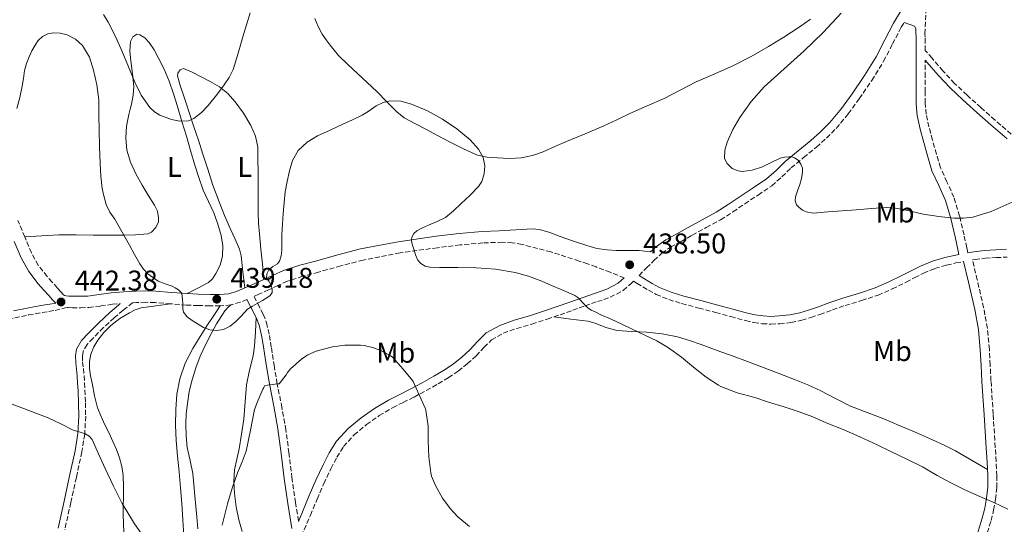
# Model space of a CAD drawing. Units: metres. Extents: x 559872 to 563314, y 4707871 to 4710213.
# Drawn here: x 562184 to 562530, y 4709653 to 4709831 of the extents above; entities that cross this region are included whole.
import ezdxf
from ezdxf.enums import TextEntityAlignment as Align

# ---------------------------------------------------------------- set-up
doc = ezdxf.new("R2010")
doc.units = ezdxf.units.M
doc.header["$MEASUREMENT"] = 0
doc.linetypes.add('DGN Style 3', pattern=[2.435891, 1.739922, -0.695969])
for name, color, linetype, lineweight in [('Camino', 7, 'DGN Style 3', 0), ('Cauce lineal', 142, 'Continuous', 13), ('Cota de punto acotado terreno', 7, 'Continuous', 0), ('Curva de nivel intermedia', 30, 'Continuous', 0), ('Etiqueta de uso rústico', 92, 'Continuous', 0), ('Línea de cambio de uso (parcela vista)', 92, 'Continuous', 0), ('Margen derecho', 7, 'Continuous', 0), ('Punto acotado terreno (símbolo)', 7, 'Continuous', 0)]:
    doc.layers.add(name, color=color, linetype=linetype, lineweight=lineweight)
doc.styles.add('Style-Arial', font='arial.ttf')

# ---------------------------------------------------------------- blocks, each defined once
blk = doc.blocks.new('5PATER')
at = {"layer": 'Cauce lineal', "linetype": 'Continuous', "lineweight": 0}
h = blk.add_hatch(color=51, dxfattribs=at)
edge = h.paths.add_edge_path()
edge.add_ellipse((0, 0), major_axis=(-0.11, -0.111), ratio=0.999422, start_angle=0, end_angle=360)

msp = doc.modelspace()

# ---------------------------------------------------------------- linework, layer by layer
at = {"layer": 'Camino', "color": 7, "linetype": 'DGN Style 3', "lineweight": 0}
for points in [[(562532.3, 4709790.47, 434.1), (562526.63, 4709795.41, 433.56), (562521.68, 4709799.78, 433.35), (562516.78, 4709804.19, 433.16), (562512.41, 4709808.3, 432.55), (562508.32, 4709812.65, 432.12), (562504.48, 4709817.11, 432.22), (562502.12, 4709819.87, 432.31), (562502.11, 4709822.45, 432.31), (562502.06, 4709824.5, 432.31), (562501.99, 4709825.69, 432.3), (562502.42, 4709834.22, 432.19), (562502.85, 4709842.75, 432.08), (562504.89, 4709845.76, 431.95), (562508.86, 4709851.61, 431.66), (562512.64, 4709857.82, 431.39), (562516.35, 4709863.9, 430.99), (562519.58, 4709868.65, 430.43), (562523, 4709873.26, 429.82), (562526.67, 4709877.72, 429.28), (562530.43, 4709882.28, 428.73)], [(562401.51, 4709740.84, 438.79), (562404.14, 4709743.49, 438.53), (562406.75, 4709746.1, 438.28), (562409.53, 4709748.65, 437.99), (562412.53, 4709750.75, 437.69), (562416.29, 4709752.82, 437.44), (562420.2, 4709754.97, 437.29), (562425.15, 4709757.67, 437.3), (562430.14, 4709760.42, 437.29), (562434.51, 4709763.17, 437.1), (562438.7, 4709766.02, 436.89), (562443.36, 4709769.08, 436.65), (562448.16, 4709772.32, 436.39), (562451.75, 4709775.48, 435.97), (562454.95, 4709778.6, 435.51), (562459.33, 4709782.21, 435.21), (562463.86, 4709785.94, 434.91), (562467.4, 4709789.09, 434.61), (562470.8, 4709792.5, 434.31), (562475.05, 4709797.6, 433.81), (562478.9, 4709802.9, 433.37), (562483.31, 4709809.36, 433.16), (562487.47, 4709816.06, 433.02), (562490.63, 4709822.12, 432.8), (562493.68, 4709827.99, 432.59), (562494.67, 4709829.66, 432.43)], [(562517.04, 4709748.81, 436.42), (562516.67, 4709750.6, 436.25), (562515.75, 4709755.07, 435.83), (562514.17, 4709761.65, 435.37), (562512.19, 4709768.33, 435.02), (562509.74, 4709773.71, 434.68), (562507.47, 4709778.69, 434.35), (562506.04, 4709783.42, 434.11), (562504.67, 4709788.39, 433.88), (562503.42, 4709792.98, 433.36), (562502.45, 4709797.45, 432.84), (562502.11, 4709801.31, 432.64), (562502.07, 4709805.36, 432.51), (562502.09, 4709810.59, 432.38), (562502.11, 4709815.86, 432.31), (562502.11, 4709816.45, 432.31)], [(562201.1, 4709733.58, 442.77), (562200.14, 4709733.65, 442.65), (562199.63, 4709733.78, 442.65), (562199.28, 4709734.01, 442.65), (562198.31, 4709735.05, 442.61), (562197.07, 4709736.44, 442.57), (562195.22, 4709738.5, 442.49), (562193.47, 4709740.49, 442.41), (562190.36, 4709744.46, 442.3), (562187.96, 4709748.75, 442.19), (562185.61, 4709754.36, 441.92), (562183.2, 4709760.19, 441.64)], [(562396.33, 4709740.02, 439.17), (562391.38, 4709741.95, 439.22), (562386.39, 4709743.85, 439.27), (562383.44, 4709744.91, 439.33), (562380.46, 4709745.91, 439.39), (562370.54, 4709749.11, 439.52), (562360.39, 4709751.75, 439.58), (562356.97, 4709752.3, 439.58), (562353.53, 4709752.51, 439.57), (562346.65, 4709752.27, 439.56), (562338.66, 4709751.56, 439.56), (562330.68, 4709750.6, 439.58), (562317.55, 4709748.74, 439.9), (562304.55, 4709746.25, 440.27), (562296.69, 4709744.2, 440.32), (562288.86, 4709742.03, 440.28), (562283.37, 4709740.57, 440.2), (562277.96, 4709738.84, 440.11), (562274.62, 4709737.35, 440.07), (562271.32, 4709735.77, 440.04), (562267.93, 4709734.26, 439.93), (562266.21, 4709733.5, 440.3), (562267.52, 4709730.94, 440.77), (562269.43, 4709727.2, 441.43), (562270.61, 4709724.26, 441.85), (562271.61, 4709719.78, 442.37), (562272.29, 4709715.45, 442.92), (562273.27, 4709709.33, 443.91), (562274.27, 4709703.26, 444.91), (562275.81, 4709695.42, 446.06), (562277.29, 4709687.46, 447.03), (562278.43, 4709678.68, 447.53), (562279.5, 4709669.97, 447.98), (562280.76, 4709661.18, 448.96), (562281.85, 4709654.49, 449.7)], [(562282.78, 4709649.34, 449.76), (562286.03, 4709656.64, 449.35), (562288.35, 4709662.35, 448.92), (562290.71, 4709667.72, 448.15), (562293.22, 4709673, 447.31), (562295.31, 4709677.04, 446.89), (562297.69, 4709680.76, 446.57), (562301.36, 4709684.89, 446.25), (562305.75, 4709688.46, 446.03), (562310.23, 4709691.62, 446.02), (562314.9, 4709694.41, 445.99), (562318.62, 4709696.25, 445.82), (562322.49, 4709698.17, 445.59), (562326.75, 4709700.47, 445.31), (562330.97, 4709702.83, 444.97), (562334.48, 4709704.94, 444.54), (562337.95, 4709707.27, 444.11), (562341.16, 4709709.84, 443.83), (562344.24, 4709712.59, 443.55), (562347.05, 4709715.65, 443.21), (562349.63, 4709718.19, 442.87), (562353.81, 4709720.53, 442.56), (562358.59, 4709722.25, 442.25), (562363.87, 4709723.8, 441.76), (562369.26, 4709725.47, 441.29), (562373.78, 4709727.07, 440.99), (562378.23, 4709728.64, 440.7), (562382.56, 4709730.16, 440.44), (562386.88, 4709731.67, 440.17), (562391.4, 4709733.21, 439.82), (562395.94, 4709735.58, 439.43), (562398.95, 4709738.24, 439.11), (562399.53, 4709738.84, 438.97), (562400.81, 4709738.07, 438.9), (562404.78, 4709735.67, 438.7), (562407.55, 4709734.18, 438.71), (562411.95, 4709732.38, 439.04), (562416.49, 4709731, 439.32), (562422.49, 4709729.41, 439.39), (562428.49, 4709727.82, 439.47), (562433.72, 4709726.41, 439.64), (562438.95, 4709725, 439.77), (562441.88, 4709724.35, 439.77), (562444.84, 4709723.9, 439.75), (562447.89, 4709723.75, 439.74), (562450.94, 4709723.91, 439.71), (562454.88, 4709724.3, 439.6), (562458.76, 4709725.11, 439.45), (562461.94, 4709726.12, 439.32), (562465.1, 4709727.19, 439.19), (562469.52, 4709728.75, 439.02), (562473.95, 4709730.3, 438.84), (562479.75, 4709732.06, 438.59), (562485.53, 4709733.91, 438.3), (562490.51, 4709736.1, 438.01), (562495.39, 4709738.5, 437.67), (562498.44, 4709740.1, 437.43), (562501.51, 4709741.67, 437.18), (562505.5, 4709743.26, 436.9), (562509.63, 4709744.47, 436.71), (562512.87, 4709745.23, 436.67), (562515.56, 4709745.76, 436.72)], [(562523.91, 4709650.5, 441.55), (562525.22, 4709654.76, 441.19), (562526.13, 4709658.44, 440.72), (562526.79, 4709662.18, 440.23), (562527.26, 4709666.36, 439.81), (562527.3, 4709670.55, 439.5), (562527.02, 4709675.52, 439.27), (562526.71, 4709680.49, 439.05), (562525.96, 4709692.17, 438.4), (562525.21, 4709703.85, 437.8), (562524.92, 4709709.38, 437.6), (562524.63, 4709714.92, 437.42), (562523.94, 4709722.28, 437.17), (562522.63, 4709729.56, 436.99), (562520.36, 4709739.27, 436.83), (562518.7, 4709746.33, 436.68), (562519.62, 4709746.49, 436.68), (562523.13, 4709746.95, 436.7), (562527, 4709747.13, 436.71), (562530.87, 4709747.3, 436.71)], [(562263.71, 4709732.42, 439.9), (562261.34, 4709731.43, 440.13), (562258, 4709730.48, 440.46), (562254.33, 4709730.15, 440.4), (562250.67, 4709730.19, 440.35), (562246.54, 4709730.28, 440.35), (562242.41, 4709730.44, 440.44), (562236.92, 4709730.9, 440.7), (562231.43, 4709731.34, 440.97), (562228.17, 4709731.43, 441.12), (562224.91, 4709731.37, 441.26), (562223.52, 4709731.28, 441.68), (562220.15, 4709728.62, 442.07), (562217.07, 4709726.01, 442.57), (562213.28, 4709722.52, 443.03), (562209.61, 4709718.82, 443.27), (562207.51, 4709716.55, 443.24), (562206.14, 4709714.19, 443.24), (562205.86, 4709712.5, 443.46), (562205.97, 4709710.45, 443.69), (562206.22, 4709708.15, 443.83), (562206.45, 4709705.74, 443.98), (562206.61, 4709703.17, 444.24), (562206.76, 4709700.63, 444.49), (562206.96, 4709696.08, 444.79), (562207.03, 4709691.45, 445.05), (562206.68, 4709685.13, 445.27), (562205.68, 4709678.88, 445.53), (562203.75, 4709669.94, 446.63), (562201.81, 4709661.11, 447.83), (562199.69, 4709651.59, 448.56)], [(562105.21, 4709704.63, 445.93), (562112.28, 4709707.47, 445.94), (562119.08, 4709710.28, 445.95), (562125.98, 4709712.47, 445.86), (562133, 4709714.59, 445.72), (562142.28, 4709717.29, 445.51), (562151.57, 4709719.85, 445.19), (562159.76, 4709721.81, 444.77), (562168.02, 4709723.49, 444.35), (562175.02, 4709724.74, 444.04), (562182.09, 4709725.99, 443.72), (562186.94, 4709726.97, 443.5), (562191.73, 4709727.87, 443.27), (562196.27, 4709728.56, 443.07), (562200.47, 4709729.59, 442.73), (562200.92, 4709729.56, 442.77), (562202.35, 4709729.53, 442.86), (562205.23, 4709729.51, 442.67), (562208.11, 4709729.6, 442.39), (562212.3, 4709730.13, 441.91), (562216.49, 4709730.72, 441.5), (562219.18, 4709730.96, 441.98)]]:
    msp.add_polyline3d(points, dxfattribs=at)
at = {"layer": 'Curva de nivel intermedia', "color": 30, "linetype": 'Continuous', "lineweight": 0, "flags": 128}
for points, elevation in [([(562213.28, 4709832.51), (562214.96, 4709829.84), (562217.51, 4709824.71), (562219.84, 4709819.52), (562222.05, 4709814.11), (562224.27, 4709808.7), (562226.52, 4709804.14), (562229.55, 4709799.85), (562231.22, 4709798.3), (562233.11, 4709797.15), (562237.21, 4709795.61), (562240.17, 4709795.01), (562243.2, 4709795.18), (562245.04, 4709795.95), (562247.75, 4709798.04), (562250.08, 4709800.51), (562252.96, 4709804.11), (562255.68, 4709807.81), (562257.51, 4709810.38), (562258.91, 4709813.15), (562260.6, 4709818.87), (562262.25, 4709824.59), (562263.53, 4709828.85), (562264.81, 4709833.1)], 435), ([(562472.54, 4709832.89), (562466.17, 4709826.2), (562459.57, 4709819.76), (562452.52, 4709813.45), (562445.45, 4709807.13), (562440.95, 4709801.98), (562436.91, 4709796.35), (562434.46, 4709792.07), (562432.51, 4709787.63), (562431.61, 4709784.86), (562431.6, 4709781.96), (562432.51, 4709780.12), (562434.29, 4709778.44), (562436.3, 4709777.53), (562437.71, 4709777.37), (562441.32, 4709777.85), (562444.88, 4709778.99), (562447.95, 4709780.55), (562451.12, 4709782.03), (562452.66, 4709782.37), (562454.2, 4709782.49), (562455.17, 4709782.45), (562456.14, 4709782.17), (562457.43, 4709781.28), (562458.35, 4709779.98), (562458.91, 4709778.55), (562458.99, 4709777.12), (562458.57, 4709774.94), (562458.01, 4709772.76), (562457.26, 4709770.59), (562456.52, 4709768.44), (562456.42, 4709767.06), (562456.91, 4709765.68), (562457.66, 4709764.78), (562458.93, 4709763.78), (562460.21, 4709763.15), (562462.76, 4709762.7), (562467.92, 4709763.2), (562472.86, 4709763.56), (562477.8, 4709763.93), (562483.09, 4709764.33), (562488.38, 4709764.68), (562491.65, 4709764.52), (562494.89, 4709763.87), (562501.37, 4709762.36), (562506.84, 4709761.56), (562512.32, 4709760.95), (562515.57, 4709760.93), (562518.81, 4709761.35), (562525.24, 4709763.27), (562532.66, 4709766.58)], 435), ([(562182.81, 4709799.44), (562183.89, 4709803.33), (562184.75, 4709807.26), (562185.16, 4709810.04), (562185.58, 4709812.82), (562186.25, 4709815.26), (562187.13, 4709817.65), (562188.09, 4709819.73), (562189.23, 4709821.74), (562190.35, 4709823.34), (562191.84, 4709824.74), (562193.73, 4709825.71), (562195.71, 4709826.08), (562198.1, 4709825.97), (562200.49, 4709825.3), (562203.45, 4709823.85), (562205.9, 4709821.65), (562208.34, 4709817.44), (562209.77, 4709812.94), (562210.97, 4709807.77), (562211.6, 4709802.54), (562211.68, 4709797.18), (562211.77, 4709791.82), (562211.93, 4709785.98), (562212.09, 4709780.13), (562212.32, 4709775.72), (562212.83, 4709771.33), (562213.34, 4709769.27), (562213.79, 4709767.49), (562214.24, 4709765.71), (562215.55, 4709763.08), (562217.23, 4709760.61), (562219.81, 4709756.06), (562222.4, 4709751.52), (562224.22, 4709748.22), (562226.04, 4709744.91), (562227.31, 4709743.07), (562228.85, 4709741.44), (562232.56, 4709738.85), (562234.97, 4709737.92), (562237.39, 4709737.07), (562238.52, 4709736.51), (562239.63, 4709735.85), (562240.67, 4709734.78), (562240.92, 4709733.68), (562241.1, 4709732.21), (562241.14, 4709731.26), (562241.16, 4709730.32), (562241.2, 4709729.15), (562241.4, 4709727.98), (562242.69, 4709726.34)], 440), ([(562242.69, 4709726.34), (562244.48, 4709725.09), (562248.4, 4709722.56), (562250.68, 4709721.77), (562252.97, 4709721.57), (562255.46, 4709721.93), (562257.87, 4709723.07), (562259.83, 4709724.68), (562261.55, 4709726.4), (562262.68, 4709727.78), (562263.93, 4709728.99), (562265.63, 4709730.01), (562267.34, 4709731.01), (562269.19, 4709732.09), (562271.04, 4709733.17), (562271.89, 4709733.87), (562272.52, 4709734.83), (562272.59, 4709736.13), (562272.19, 4709737.33), (562271.53, 4709738.72), (562270.57, 4709740), (562270.66, 4709741.39), (562271.45, 4709742.8), (562272.86, 4709743.95), (562274.42, 4709744.89), (562275.12, 4709745.81), (562275.71, 4709747.7), (562275.95, 4709749.63), (562275.92, 4709752.38), (562275.93, 4709755.13), (562276.16, 4709758.9), (562276.43, 4709762.65), (562276.77, 4709766.41), (562277.18, 4709770.16), (562277.8, 4709773.86), (562278.64, 4709777.53), (562279.73, 4709781.24), (562281.66, 4709784.69), (562284.84, 4709787.7), (562288.56, 4709789.82), (562293, 4709791.88), (562297.45, 4709793.93), (562300.85, 4709795.51), (562304.24, 4709797.09), (562306.68, 4709798.67), (562309.12, 4709800.38), (562311.56, 4709801.55), (562314.09, 4709802.21), (562317.85, 4709802.07), (562321.6, 4709801.01), (562327.12, 4709798.62), (562332.38, 4709795.71), (562337.5, 4709792.38), (562342.15, 4709788.49), (562345.08, 4709785.16), (562346.7, 4709782.29), (562347.29, 4709779.36), (562347.12, 4709776.57), (562346.22, 4709773.8), (562345.12, 4709772.11), (562342.08, 4709768.97), (562338.97, 4709766.16), (562336.32, 4709763.58), (562333.47, 4709761.21), (562330.53, 4709759.77), (562327.48, 4709758.56), (562325.45, 4709757.58), (562323.44, 4709756.53), (562322.32, 4709755.61), (562321.61, 4709754.35), (562321.51, 4709753.33), (562321.69, 4709752.32), (562322.02, 4709751.19), (562322.4, 4709750.06), (562322.99, 4709748.08), (562323.81, 4709746.18), (562324.8, 4709745.05), (562326.36, 4709744.12), (562328, 4709743.72), (562331.37, 4709743.61), (562337.8, 4709743.64), (562344.22, 4709743.56), (562351.1, 4709743.05), (562357.93, 4709741.93), (562362.72, 4709740.55), (562367.36, 4709738.8), (562370.77, 4709737.35), (562374.17, 4709735.88), (562376.55, 4709734.86), (562378.92, 4709733.79), (562379.95, 4709733.1), (562380.86, 4709732.24), (562381.68, 4709731.37), (562382.51, 4709730.51), (562383.52, 4709729.53), (562384.65, 4709728.72), (562386.27, 4709727.92), (562387.9, 4709727.16), (562391.69, 4709725.46), (562395.47, 4709723.72), (562401.61, 4709720.79)], 440), ([(562401.61, 4709720.79), (562407.75, 4709717.86), (562411.87, 4709715.44), (562416.4, 4709712.2), (562420.65, 4709708.65), (562425.16, 4709705.18), (562429.39, 4709702.38), (562430.27, 4709701.88), (562436.03, 4709699.6), (562442.22, 4709697.95), (562447, 4709696.4), (562452.49, 4709694.67), (562457.83, 4709692.92), (562462.6, 4709691.18), (562467.32, 4709689.16), (562473.26, 4709686.76), (562479.16, 4709684.14), (562485.23, 4709681.37), (562490.06, 4709679.03), (562495.61, 4709676.33), (562501.18, 4709673.67), (562506.33, 4709670.62), (562510.89, 4709668.17), (562516.22, 4709665.48), (562521.27, 4709663.24), (562526.19, 4709661.08), (562531.08, 4709658.79)], 440), ([(562254.97, 4709653.13), (562256.87, 4709660.65), (562258.53, 4709666.16), (562260.38, 4709671.6), (562262.03, 4709675.37), (562263.43, 4709679.21), (562264.92, 4709686.49), (562266.41, 4709693.77), (562267.26, 4709696.25), (562269.34, 4709700.91), (562269.64, 4709701.55), (562270.04, 4709702.16), (562274.4, 4709702.8), (562274.99, 4709702.8), (562277.48, 4709705.93), (562277.95, 4709706.73), (562279.05, 4709708.05), (562282.94, 4709711.45), (562284.36, 4709712.54), (562285.16, 4709713.01), (562288.09, 4709714.22), (562293.8, 4709715.77), (562298.09, 4709716.37), (562303.58, 4709716.4), (562304.92, 4709716.29), (562307.88, 4709715.61), (562310.73, 4709714.49), (562314.12, 4709712.65), (562314.7, 4709712.22), (562318.62, 4709707.92), (562321.88, 4709704.01)], 445), ([(562321.88, 4709704.01), (562322.17, 4709703.58), (562324.25, 4709698.88), (562326.44, 4709694.06), (562326.62, 4709693.57), (562327.43, 4709687.9), (562327.45, 4709682.77), (562327.61, 4709677.17), (562328.39, 4709671.5), (562328.63, 4709670.35), (562329.95, 4709667.09), (562332.46, 4709662.62), (562335.1, 4709658.99), (562337.8, 4709656.11), (562341.91, 4709652.7)], 445), ([(562181.22, 4709695.61), (562193.88, 4709690.91), (562198.31, 4709688.77), (562202.68, 4709686.58), (562204.76, 4709685.94), (562206.86, 4709685.28), (562208.24, 4709684.46), (562209.26, 4709683.26), (562211.58, 4709678.17), (562213.83, 4709673.07), (562216.78, 4709666.9), (562219.85, 4709660.78), (562224.17, 4709653.65), (562228.97, 4709646.82)], 445)]:
    msp.add_lwpolyline(points, dxfattribs=dict(at, elevation=elevation))
at = {"layer": 'Línea de cambio de uso (parcela vista)', "color": 92, "linetype": 'Continuous', "lineweight": 0}
for points in [[(562287.56, 4709831.1, 440.43), (562288.72, 4709828.24, 440.46), (562290.2, 4709825.55, 440.47), (562291.56, 4709823.6, 440.47), (562292.99, 4709821.72, 440.44), (562294.42, 4709819.9, 440.35), (562295.93, 4709818.14, 440.25), (562299.16, 4709814.87, 440.11), (562302.51, 4709811.72, 440.01), (562305.95, 4709808.59, 440.01), (562309.39, 4709805.47, 440.07), (562312.9, 4709801.86, 440.18), (562316.41, 4709798.27, 440.35), (562319, 4709796.25, 440.49), (562322.72, 4709794.15, 440.85), (562326.55, 4709792.19, 441.24), (562330.71, 4709790, 441.45), (562334.87, 4709787.82, 441.45), (562339.55, 4709785.4, 441.22), (562344.36, 4709783.19, 440.89), (562347.99, 4709782.39, 440.55), (562351.72, 4709782.19, 440.25), (562355.93, 4709781.96, 440.23), (562360.12, 4709782.14, 440.23), (562364.05, 4709782.92, 440.07), (562367.83, 4709784.25, 439.91), (562371.96, 4709786.09, 439.77), (562376.07, 4709787.91, 439.69), (562382.6, 4709790.62, 439.67), (562389.1, 4709793.37, 439.66), (562393.7, 4709795.54, 439.65), (562398.28, 4709797.75, 439.64), (562404.34, 4709800.38, 439.61), (562410.39, 4709803.02, 439.51), (562415.99, 4709805.89, 438.84), (562421.55, 4709808.79, 438.03), (562428.14, 4709811.65, 437.64), (562434.73, 4709814.52, 437.24), (562440.95, 4709817.72, 436.66), (562447.04, 4709821.19, 436.15), (562452.44, 4709824.54, 436.02), (562457.74, 4709828.06, 435.91), (562461.8, 4709830.89, 435.73)], [(562185.61, 4709754.36, 441.92), (562191.61, 4709754.72, 441.47), (562197.61, 4709755.08, 441.02), (562203.65, 4709755.15, 440.74), (562209.71, 4709755.02, 440.49), (562215, 4709755.02, 440.14), (562220.3, 4709755.04, 439.79), (562224.58, 4709755.07, 439.5), (562228.86, 4709755.5, 439.21), (562230.17, 4709756.05, 439.14), (562231.72, 4709757.68, 439.08), (562232.57, 4709759.68, 438.99), (562232.68, 4709761.13, 438.84), (562232.23, 4709763.38, 438.55), (562231.27, 4709765.48, 438.3), (562229.05, 4709769.04, 437.95), (562226.86, 4709772.6, 437.61), (562224.71, 4709776.5, 437.24), (562222.75, 4709780.62, 436.87), (562221.46, 4709784.89, 436.69), (562221.11, 4709789.21, 436.54), (562221.42, 4709793.3, 436.22), (562222.14, 4709797.37, 435.85), (562222.63, 4709799.2, 435.62), (562223.12, 4709801.04, 435.43), (562223.71, 4709804.1, 435.3), (562223.96, 4709807.18, 435.21), (562223.54, 4709811.69, 435.08), (562222.94, 4709816.2, 434.95), (562222.58, 4709819.62, 434.93), (562222.73, 4709823.05, 434.92), (562223.61, 4709824.67, 434.84), (562224.97, 4709825.55, 434.78), (562226.06, 4709825.39, 434.77), (562227.79, 4709824.23, 434.77), (562229.29, 4709822.6, 434.76), (562231.08, 4709820.02, 434.75), (562232.56, 4709817.34, 434.75), (562234.58, 4709813.25, 434.77), (562236.36, 4709809.07, 434.84), (562237.91, 4709804.65, 434.94), (562239.32, 4709800.2, 435.03), (562240.88, 4709794.96, 435.13), (562242.43, 4709789.72, 435.23), (562243.91, 4709784.67, 435.46), (562245.39, 4709779.61, 435.72), (562246.78, 4709775.19, 435.68), (562248.31, 4709770.81, 435.63), (562250.15, 4709766.82, 435.88), (562252.09, 4709762.84, 436.15), (562253.48, 4709758.89, 436.19), (562254.59, 4709754.84, 436.27), (562255.19, 4709751.23, 436.64), (562255.13, 4709747.6, 437.03), (562254.31, 4709744.49, 437.21), (562252.79, 4709741.52, 437.37), (562251.63, 4709739.69, 437.46), (562250.15, 4709738.35, 437.8), (562246.4, 4709736.4, 439.12), (562242.65, 4709734.46, 440.44)], [(562262.95, 4709736.46, 439.82), (562262.31, 4709742.08, 438.31), (562261.66, 4709747.71, 436.79), (562261.1, 4709750.12, 436.35), (562259.57, 4709753.64, 436.19), (562257.91, 4709757.15, 436.15), (562255.87, 4709761.9, 435.89), (562253.9, 4709766.67, 435.71), (562251.77, 4709772.56, 435.62), (562249.8, 4709778.51, 435.55), (562248.24, 4709783.41, 435.46), (562246.67, 4709788.3, 435.39), (562245.09, 4709793.04, 435.34), (562243.51, 4709797.77, 435.31), (562242.45, 4709800.97, 435.28), (562241.39, 4709804.17, 435.26), (562240.26, 4709807.57, 435.22), (562239.31, 4709810.99, 435.18), (562239.4, 4709811.84, 435.15), (562240.26, 4709813.05, 435.06), (562241.42, 4709813.47, 435.02), (562244.43, 4709812.28, 435.1), (562247.44, 4709810.67, 435.24), (562250.81, 4709808.96, 435.42), (562254.12, 4709807.13, 435.61), (562257.02, 4709804.73, 435.92), (562259.52, 4709801.84, 436.19), (562262.54, 4709797.83, 436.27), (562265.1, 4709793.48, 436.27), (562266.72, 4709789.77, 436.21), (562267.48, 4709785.9, 436.19), (562267.58, 4709781.6, 436.37), (562267.63, 4709777.29, 436.6), (562267.63, 4709770.12, 436.64), (562267.67, 4709762.96, 436.84), (562267.81, 4709759.22, 437.28), (562268.09, 4709755.5, 437.83), (562268.34, 4709752.8, 438.27), (562268.6, 4709750.09, 438.68), (562269.12, 4709744.76, 439.36), (562269.63, 4709739.42, 440.04)], [(562220.44, 4709650.59, 445.08), (562220.27, 4709653.75, 445.11), (562220.22, 4709656.91, 445.15), (562220.26, 4709659.87, 445), (562220.3, 4709662.83, 444.83), (562220.28, 4709666.74, 444.52), (562220.17, 4709670.65, 444.28), (562219.78, 4709673.78, 444.28), (562218.94, 4709676.84, 444.31), (562217.86, 4709679.75, 444.3), (562216.63, 4709682.57, 444.28), (562215.23, 4709685.46, 444.31), (562213.82, 4709688.35, 444.33), (562212.44, 4709691.29, 444.16), (562211.24, 4709694.32, 443.95), (562210.13, 4709698.63, 443.85), (562209.27, 4709703, 443.72), (562208.78, 4709705.6, 443.54), (562208.38, 4709708.2, 443.35), (562208.36, 4709710.69, 443.23), (562208.86, 4709713.18, 443.11), (562209.85, 4709715.77, 442.99), (562211.27, 4709718.16, 442.87), (562213.4, 4709720.87, 442.74), (562215.85, 4709723.28, 442.6), (562219.02, 4709725.7, 442.46), (562222.41, 4709727.77, 442.31), (562224.4, 4709728.83, 442.19), (562226.49, 4709729.48, 441.98), (562231.7, 4709730.19, 441.34), (562236.92, 4709730.9, 440.7)], [(562254.33, 4709730.15, 440.4), (562252.08, 4709726.82, 440.21), (562249.83, 4709723.48, 440.03), (562247.21, 4709719.39, 440.3), (562244.7, 4709715.21, 440.75), (562242.02, 4709710.04, 440.85), (562240.09, 4709704.51, 440.97), (562239.11, 4709699.18, 441.12), (562238.76, 4709693.82, 441.32), (562238.62, 4709688.34, 441.64), (562238.81, 4709682.88, 442.04), (562239.32, 4709677.36, 442.51), (562239.83, 4709671.85, 442.99), (562240.34, 4709666.33, 443.39), (562240.84, 4709660.81, 443.71), (562241.2, 4709655.1, 443.77), (562241.51, 4709649.39, 443.8)], [(562246.44, 4709651.85, 444), (562246.1, 4709656.04, 443.85), (562245.76, 4709659.78, 443.77), (562245.42, 4709663.52, 443.67), (562245.07, 4709667.44, 443.37), (562244.73, 4709671.36, 443.02), (562243.79, 4709675.89, 442.72), (562242.74, 4709680.43, 442.49), (562242.33, 4709684.55, 442.44), (562242.23, 4709688.68, 442.38), (562242.4, 4709692.32, 442.21), (562242.78, 4709695.95, 442.04), (562243.46, 4709700.11, 441.91), (562244.41, 4709704.22, 441.77), (562245.7, 4709708.39, 441.6), (562247.27, 4709712.46, 441.42), (562249.21, 4709716.68, 441.2), (562251.32, 4709720.81, 440.97), (562253.02, 4709723.81, 440.8), (562254.84, 4709726.75, 440.62), (562255.92, 4709728.38, 440.51), (562257.21, 4709729.82, 440.46), (562258.23, 4709730.68, 440.46)], [(562266.95, 4709726.08, 441.43), (562266.67, 4709721.04, 441.8), (562266.39, 4709716, 442.17), (562265.93, 4709712.59, 442.43), (562264.65, 4709707.56, 442.81), (562263.58, 4709702.49, 443.19), (562263.09, 4709696.42, 443.55), (562262.57, 4709690.35, 443.82), (562261.79, 4709685.15, 443.99), (562260.92, 4709679.96, 444.2), (562260.13, 4709676.3, 444.49), (562259.37, 4709672.64, 444.79), (562259.08, 4709668.46, 445.07), (562259.35, 4709664.28, 445.37), (562259.93, 4709659.65, 445.78), (562260.89, 4709655.08, 446.2), (562262.05, 4709650.94, 446.57)], [(562371.62, 4709726.3, 441.13), (562377.56, 4709725.52, 441.02), (562383.5, 4709724.75, 440.94), (562386.11, 4709724.11, 440.93), (562389.9, 4709722.61, 440.93), (562393.77, 4709721.48, 440.94), (562398.93, 4709721.15, 440.94), (562404.11, 4709720.89, 440.94), (562409.59, 4709720.3, 440.94), (562415.02, 4709719.27, 440.94), (562419.23, 4709717.99, 440.93), (562423.37, 4709716.55, 440.92), (562429.01, 4709714.54, 440.91), (562434.63, 4709712.49, 440.91), (562439.61, 4709710.62, 440.9), (562444.58, 4709708.74, 440.89), (562450.37, 4709706.55, 440.87), (562456.15, 4709704.34, 440.84), (562460.8, 4709702.42, 440.84), (562465.38, 4709700.34, 440.84), (562470.6, 4709697.64, 440.83), (562475.85, 4709695, 440.83), (562481.68, 4709692.73, 440.83), (562487.51, 4709690.49, 440.83), (562492.95, 4709688.22, 440.83), (562498.36, 4709685.91, 440.83), (562501.49, 4709684.53, 440.81), (562504.62, 4709683.13, 440.78), (562508.76, 4709681.32, 440.83), (562512.78, 4709679.3, 440.68), (562518.38, 4709676.02, 440.04), (562523.98, 4709672.73, 439.39)]]:
    msp.add_polyline3d(points, dxfattribs=at)
at = {"layer": 'Margen derecho', "color": 7, "linetype": 'Continuous', "lineweight": 0}
for points in [[(562494.64, 4709835.63, 432.4), (562491, 4709829.48, 432.59), (562487.91, 4709823.53, 432.8), (562484.81, 4709817.58, 433.02), (562480.74, 4709811.03, 433.16), (562476.39, 4709804.66, 433.37), (562472.63, 4709799.48, 433.81), (562468.54, 4709794.57, 434.31), (562465.29, 4709791.32, 434.61), (562461.87, 4709788.26, 434.91), (562457.39, 4709784.57, 435.21), (562452.91, 4709780.89, 435.51), (562449.67, 4709777.73, 435.97), (562446.28, 4709774.74, 436.39), (562441.66, 4709771.63, 436.65), (562437, 4709768.57, 436.89), (562432.84, 4709765.74, 437.1), (562428.59, 4709763.06, 437.29), (562423.67, 4709760.35, 437.3), (562418.73, 4709757.66, 437.29), (562414.82, 4709755.51, 437.44), (562410.91, 4709753.35, 437.69), (562407.61, 4709751.05, 437.99), (562405.52, 4709749.13, 438.19), (562401.59, 4709749.59, 438.12), (562399.11, 4709749.66, 438.17), (562396.62, 4709749.59, 438.23), (562393.48, 4709749.65, 438.33), (562390.35, 4709749.79, 438.43), (562386.7, 4709750.34, 438.47), (562383.11, 4709751.32, 438.51), (562378.47, 4709752.93, 438.65), (562373.83, 4709754.57, 438.79), (562370.18, 4709755.92, 438.79), (562366.49, 4709757.02, 438.77), (562363.98, 4709757.19, 438.86), (562358.19, 4709756.84, 439.21), (562352.4, 4709756.49, 439.57), (562346.4, 4709756.28, 439.56), (562338.24, 4709755.56, 439.56), (562330.16, 4709754.59, 439.58), (562316.89, 4709752.71, 439.9), (562303.67, 4709750.17, 440.27), (562295.64, 4709748.09, 440.32), (562287.8, 4709745.91, 440.28), (562282.24, 4709744.43, 440.2), (562276.53, 4709742.61, 440.11)], [(562494.67, 4709829.66, 432.43), (562495.03, 4709829.53, 432.42), (562498.32, 4709828.34, 432.28), (562498.77, 4709827.51, 432.28), (562498.76, 4709826.33, 432.3), (562498.87, 4709824.37, 432.31), (562498.92, 4709822.41, 432.31), (562498.93, 4709819.14, 432.31), (562498.92, 4709815.86, 432.31), (562498.9, 4709810.61, 432.38), (562498.87, 4709805.35, 432.51), (562498.92, 4709801.15, 432.64), (562499.29, 4709796.97, 432.84), (562500.32, 4709792.22, 433.36), (562501.59, 4709787.54, 433.88), (562502.98, 4709782.54, 434.11), (562504.47, 4709777.56, 434.35), (562506.84, 4709772.38, 434.68), (562509.19, 4709767.21, 435.02), (562511.09, 4709760.83, 435.37), (562512.63, 4709754.38, 435.83), (562513.54, 4709749.96, 436.25), (562513.9, 4709748.22, 436.67), (562512.29, 4709747.9, 436.67), (562508.93, 4709747.11, 436.71), (562504.61, 4709745.85, 436.9), (562500.38, 4709744.16, 437.18), (562497.19, 4709742.53, 437.43), (562494.15, 4709740.94, 437.67), (562489.36, 4709738.57, 438.01), (562484.56, 4709736.47, 438.3), (562478.94, 4709734.67, 438.59), (562473.1, 4709732.89, 438.84), (562468.62, 4709731.32, 439.02), (562464.21, 4709729.77, 439.19), (562461.09, 4709728.72, 439.32), (562458.07, 4709727.76, 439.45), (562454.47, 4709727.01, 439.6), (562450.73, 4709726.64, 439.71), (562447.88, 4709726.48, 439.74), (562445.11, 4709726.62, 439.75), (562442.38, 4709727.03, 439.77), (562439.61, 4709727.65, 439.77), (562434.43, 4709729.05, 439.64), (562429.19, 4709730.46, 439.47), (562423.19, 4709732.05, 439.39), (562417.24, 4709733.63, 439.32), (562412.86, 4709734.96, 439.04), (562408.72, 4709736.65, 438.71), (562406.13, 4709738.05, 438.7), (562402.22, 4709740.41, 438.9), (562401.51, 4709740.84, 438.79)], [(562502.11, 4709816.45, 432.31), (562502.8, 4709815.66, 432.22), (562506.67, 4709811.16, 432.12), (562510.84, 4709806.73, 432.55), (562515.27, 4709802.55, 433.16), (562520.2, 4709798.12, 433.35), (562525.16, 4709793.74, 433.56), (562530.85, 4709788.78, 434.1)], [(562181.63, 4709728.41, 443.72), (562186.47, 4709729.4, 443.5), (562191.32, 4709730.3, 443.27), (562195.9, 4709731, 443.07), (562196.51, 4709731.09, 442.65), (562195.34, 4709732.34, 442.61), (562194.07, 4709733.76, 442.57), (562192.22, 4709735.83, 442.49), (562190.38, 4709737.92, 442.41), (562187, 4709742.23, 442.3), (562184.35, 4709746.99, 442.19), (562181.9, 4709752.81, 441.92)], [(562530.66, 4709750.03, 436.71), (562526.88, 4709749.86, 436.71), (562522.88, 4709749.67, 436.7), (562519.21, 4709749.19, 436.68), (562517.04, 4709748.81, 436.42)], [(562515.56, 4709745.76, 436.72), (562517.25, 4709738.55, 436.83), (562519.51, 4709728.91, 436.99), (562520.78, 4709721.85, 437.17), (562521.45, 4709714.69, 437.42), (562521.73, 4709709.22, 437.6), (562522.02, 4709703.66, 437.8), (562522.77, 4709691.96, 438.4), (562523.53, 4709680.29, 439.05), (562523.83, 4709675.33, 439.27), (562524.11, 4709670.48, 439.5), (562524.07, 4709666.56, 439.81), (562523.63, 4709662.64, 440.23), (562523.01, 4709659.1, 440.72), (562522.15, 4709655.61, 441.19), (562520.85, 4709651.43, 441.55), (562519.55, 4709647.12, 441.88), (562517.93, 4709641.23, 442.58), (562516.41, 4709635.31, 443.08), (562515.01, 4709629.39, 443.23), (562513.62, 4709623.49, 443.37), (562516.73, 4709622.76, 443.37)], [(562276.53, 4709742.61, 440.11), (562272.93, 4709741, 440.07), (562269.63, 4709739.42, 440.04), (562266.3, 4709737.93, 439.93), (562262.95, 4709736.46, 439.82), (562260.01, 4709735.23, 440.13), (562257.26, 4709734.45, 440.46), (562254.17, 4709734.17, 440.4), (562250.73, 4709734.21, 440.35), (562246.66, 4709734.3, 440.35), (562242.65, 4709734.46, 440.44), (562237.25, 4709734.9, 440.7), (562231.65, 4709735.35, 440.97), (562228.19, 4709735.45, 441.12), (562224.74, 4709735.39, 441.26), (562220.38, 4709735.11, 441.36), (562216.03, 4709734.71, 441.5), (562211.77, 4709734.11, 441.91), (562207.79, 4709733.61, 442.39), (562205.18, 4709733.53, 442.67), (562202.4, 4709733.55, 442.86), (562201.1, 4709733.58, 442.77)], [(562281.85, 4709654.49, 449.7), (562283.19, 4709657.8, 449.35), (562285.53, 4709663.55, 448.92), (562287.93, 4709669, 448.15), (562290.47, 4709674.36, 447.31), (562292.65, 4709678.57, 446.89), (562295.24, 4709682.62, 446.57), (562299.24, 4709687.11, 446.25), (562303.9, 4709690.91, 446.03), (562308.56, 4709694.19, 446.02), (562313.43, 4709697.1, 445.99), (562317.26, 4709698.99, 445.82), (562321.08, 4709700.89, 445.59), (562325.28, 4709703.16, 445.31), (562329.43, 4709705.48, 444.97), (562332.84, 4709707.52, 444.54), (562336.14, 4709709.74, 444.11), (562339.18, 4709712.18, 443.83), (562342.09, 4709714.78, 443.55), (562344.85, 4709717.78, 443.21), (562347.77, 4709720.67, 442.87), (562352.53, 4709723.32, 442.56), (562357.64, 4709725.16, 442.25), (562362.98, 4709726.73, 441.76), (562368.3, 4709728.38, 441.29), (562372.75, 4709729.95, 440.99), (562377.21, 4709731.53, 440.7), (562381.54, 4709733.05, 440.44), (562385.88, 4709734.57, 440.17), (562390.19, 4709736.03, 439.82), (562394.19, 4709738.12, 439.43), (562396.33, 4709740.02, 439.17)], [(562279.51, 4709651.95, 449.93), (562278.07, 4709660.77, 448.96), (562276.81, 4709669.61, 447.98), (562275.73, 4709678.34, 447.53), (562274.6, 4709687.04, 447.03), (562273.14, 4709694.91, 446.06), (562271.59, 4709702.78, 444.91), (562270.59, 4709708.9, 443.91), (562269.61, 4709715.02, 442.92), (562268.94, 4709719.27, 442.37), (562268, 4709723.45, 441.85), (562266.95, 4709726.08, 441.43), (562265.1, 4709729.71, 440.77), (562263.71, 4709732.42, 439.9)], [(562219.18, 4709730.96, 441.98), (562218.59, 4709730.47, 442.07), (562215.47, 4709727.82, 442.57), (562211.6, 4709724.26, 443.03), (562207.87, 4709720.49, 443.27), (562205.55, 4709717.99, 443.24), (562203.83, 4709715.02, 443.24), (562203.43, 4709712.64, 443.46), (562203.56, 4709710.25, 443.69), (562203.82, 4709707.9, 443.83), (562204.04, 4709705.55, 443.98), (562204.2, 4709703.03, 444.24), (562204.34, 4709700.51, 444.49), (562204.54, 4709696.01, 444.79), (562204.62, 4709691.5, 445.05), (562204.28, 4709685.39, 445.27), (562203.3, 4709679.32, 445.53), (562201.39, 4709670.46, 446.63), (562199.45, 4709661.63, 447.83), (562197.33, 4709652.12, 448.56)]]:
    msp.add_polyline3d(points, dxfattribs=at)

# ---------------------------------------------------------------- block references
at = {"layer": 'Punto acotado terreno (símbolo)', "color": 7, "linetype": 'Continuous', "lineweight": 0, "xscale": 10, "yscale": 10, "zscale": 10}
for p in [(562398.22, 4709744.59, 438.5), (562198.38, 4709731.55, 442.38), (562253.1, 4709732.51, 439.18)]:
    msp.add_blockref('5PATER', p, dxfattribs=at)

# ---------------------------------------------------------------- texts
at = {"layer": 'Cota de punto acotado terreno', "color": 7, "linetype": 'Continuous', "lineweight": 0, "style": 'Style-Arial'}
for s, p in [('438.50', (562402.99, 4709748.59, 438.5)), ('442.38', (562203.15, 4709735.55, 442.38)), ('439.18', (562257.87, 4709736.51, 439.18))]:
    msp.add_text(s, height=7, dxfattribs=at).set_placement(p)
at = {"layer": 'Etiqueta de uso rústico', "color": 92, "linetype": 'Continuous', "lineweight": 0, "style": 'Style-Arial'}
for s, p in [('L', (562238.18, 4709778.97, 436.25)), ('L', (562262.93, 4709778.97, 436.29)), ('Mb', (562491.53, 4709762.94, 435.18)), ('Mb', (562316.04, 4709713.71, 444.78)), ('Mb', (562490.57, 4709714.29, 439.25))]:
    msp.add_text(s, height=7, dxfattribs=at).set_placement(p, align=Align.MIDDLE_CENTER)

doc.saveas('drawing.dxf')
